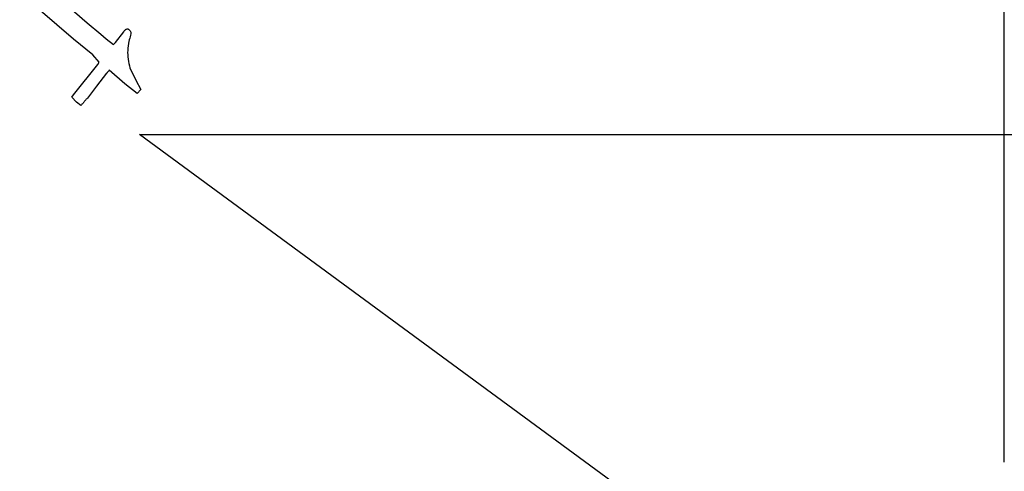
# Model space of a CAD drawing. Units: millimetres. Extents: x 14 to 227, y 35 to 188.
# Drawn here: x 87 to 88, y 50 to 50 of the extents above; entities that cross this region are included whole.
import ezdxf

# ---------------------------------------------------------------- set-up
doc = ezdxf.new("R2010")
doc.units = ezdxf.units.MM
doc.layers.add('SLD-0', color=179, linetype='Continuous')

# ---------------------------------------------------------------- blocks, each defined once
blk = doc.blocks.new('SW_CENTERMARKSYMBOL_0')
at = {"layer": 'SLD-0', "color": 0}
blk.add_line((0, 0.25), (0, 0.775), dxfattribs=at)

msp = doc.modelspace()

# ---------------------------------------------------------------- linework, layer by layer
at = {"color": 7, "linetype": 'Continuous', "lineweight": 25}
for p, q in [((87.06128, 50.379), (87.08079, 50.36184)), ((87.07123, 50.35053), (87.04809, 50.37043)), ((87.08079, 50.36184), (87.0903, 50.35398)), ((87.0903, 50.35398), (87.09387, 50.35096)), ((87.10035, 50.34837), (87.10609, 50.35577)), ((87.10609, 50.35577), (87.10658, 50.35655)), ((87.08468, 50.33968), (87.07123, 50.35053)), ((87.09387, 50.35096), (87.099, 50.34697)), ((87.099, 50.34697), (87.10035, 50.34837)), ((87.08915, 50.33471), (87.08468, 50.33968)), ((87.07126, 50.31192), (87.08801, 50.33296)), ((87.08801, 50.33296), (87.08915, 50.33471)), ((87.09422, 50.32703), (87.08724, 50.31797)), ((87.10683, 50.31961), (87.09608, 50.32903)), ((87.11041, 50.3307), (87.11454, 50.3221)), ((87.11549, 50.31297), (87.10683, 50.31961)), ((87.11454, 50.3221), (87.11794, 50.31566)), ((87.07, 50.31043), (87.07126, 50.31192)), ((87.08724, 50.31797), (87.08084, 50.30978)), ((87.11794, 50.31566), (87.11549, 50.31297)), ((87.07325, 50.30684), (87.07, 50.31043)), ((87.07629, 50.3046), (87.07325, 50.30684)), ((87.11707, 50.28448), (88.31709, 50.28448)), ((87.71709, 49.84448), (87.11707, 50.28448))]:
    msp.add_line(p, q, dxfattribs=at)
for radius in [1.05, 1]:
    msp.add_circle((87.71735, 49.80727), radius, dxfattribs=at)
for points, knots in [([(87.10658, 50.35655), (87.10685, 50.35683), (87.10728, 50.3573), (87.10809, 50.35767), (87.10878, 50.35771), (87.10935, 50.35756), (87.10962, 50.35736), (87.10974, 50.35727)], [0, 0, 0, 0, 0.321197, 0.52114, 0.721755, 0.879421, 1, 1, 1, 1]), ([(87.10974, 50.35727), (87.11004, 50.35698), (87.11058, 50.35645), (87.11101, 50.35539), (87.11096, 50.35326), (87.11028, 50.35127), (87.10976, 50.34963), (87.10967, 50.34934)], [0, 0, 0, 0, 0.146666, 0.267698, 0.389016, 0.893668, 1, 1, 1, 1]), ([(87.10967, 50.34934), (87.10931, 50.34717), (87.10862, 50.34301), (87.109, 50.33669), (87.10994, 50.33271), (87.11041, 50.3307)], [0, 0, 0, 0, 0.349025, 0.671051, 1, 1, 1, 1]), ([(87.09608, 50.32903), (87.09583, 50.32876), (87.09539, 50.3283), (87.09476, 50.32764), (87.0944, 50.32723), (87.09422, 50.32703)], [0, 0, 0, 0, 0.405006, 0.702406, 1, 1, 1, 1]), ([(87.08084, 50.30978), (87.08034, 50.3092), (87.07935, 50.30804), (87.07783, 50.30632), (87.07681, 50.30518), (87.07629, 50.3046)], [0, 0, 0, 0, 0.330253, 0.665122, 1, 1, 1, 1])]:
    msp.add_open_spline(points, degree=3, knots=knots, dxfattribs=at)

# ---------------------------------------------------------------- block references
at = {"layer": 'SLD-0'}
msp.add_blockref('SW_CENTERMARKSYMBOL_0', (87.71735, 49.80727), dxfattribs=at)

doc.saveas('drawing.dxf')
